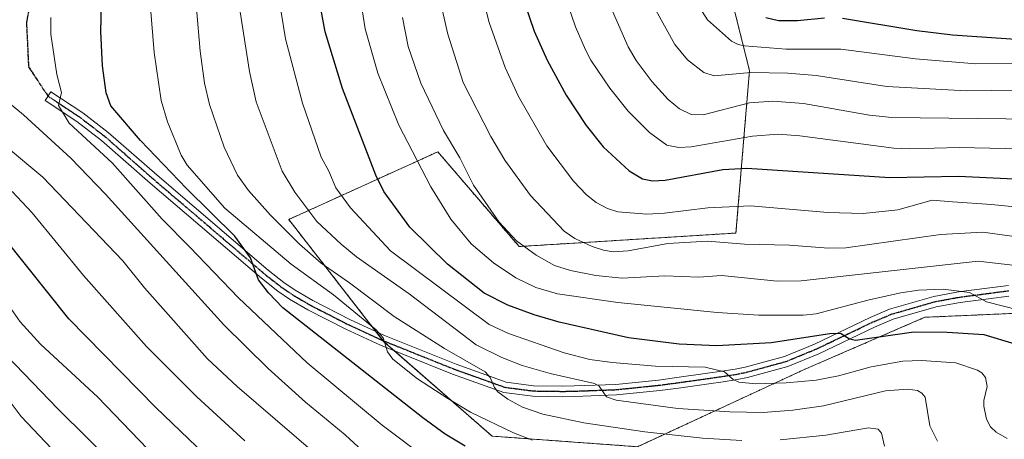
# Model space of a CAD drawing. Units: metres. Extents: x 657924 to 661374, y 4760326 to 4762632.
# Drawn here: x 660892 to 661125, y 4761886 to 4761985 of the extents above; entities that cross this region are included whole.
import ezdxf

# ---------------------------------------------------------------- set-up
doc = ezdxf.new("R2010")
doc.units = ezdxf.units.M
doc.header["$MEASUREMENT"] = 0
for name, pattern in [('TRAZO_Y_PUNTO', [1, 0.5, -0.25, 0, -0.25]), ('TRAZOS', [0.75, 0.5, -0.25]), ('TRAZOS2', [0.375, 0.25, -0.125]), ('TRAZOSX2', [1.5, 1, -0.5])]:
    doc.linetypes.add(name, pattern=pattern)
for name, color, linetype, lineweight in [('Arbolado forestal', 92, 'TRAZOS', 0), ('Arbolado forestal CxS', 92, 'Continuous', 0), ('Camino', 19, 'Continuous', 0), ('Camino Cxs', 19, 'Continuous', 0), ('Camino eje', 39, 'TRAZO_Y_PUNTO', 13), ('Curva de nivel maestra', 36, 'Continuous', 30), ('Curva de nivel normal', 36, 'Continuous', 0), ('Pastizal CxS', 92, 'Continuous', 0), ('Ruta', 19, 'TRAZOS2', 30), ('Senda', 19, 'TRAZOSX2', 0)]:
    doc.layers.add(name, color=color, linetype=linetype, lineweight=lineweight)

# ---------------------------------------------------------------- blocks, each defined once
blk = doc.blocks.new('*U150')
at = {"layer": 'Pastizal CxS', "color": 92, "linetype": 'Continuous', "lineweight": 0}
blk.add_polyline3d([(661128.23, 4761915.77, 1378.92), (661106.24, 4761914.81, 1376.89), (661077.55, 4761902.38, 1371.51), (661038.35, 4761884.21, 1356.53), (661003.97, 4761886.71, 1352.54), (660978.36, 4761909.12, 1354.95), (660955.95, 4761937.93, 1361.27), (660991.17, 4761953.94, 1382.56), (661010.38, 4761931.53, 1384.03), (661061.6, 4761934.73, 1390.97), (661064.8, 4761973.15, 1414.78), (661052, 4762024.37, 1426.13)], dxfattribs=at)
blk = doc.blocks.new('*U151')
at = {"layer": 'Arbolado forestal CxS', "color": 92, "linetype": 'Continuous', "lineweight": 0}
blk.add_polyline3d([(661052, 4762024.37, 1426.13), (661064.8, 4761973.15, 1414.78), (661061.6, 4761934.73, 1390.97), (661010.38, 4761931.53, 1384.03), (660991.17, 4761953.94, 1382.56), (660955.95, 4761937.93, 1361.27), (660978.36, 4761909.12, 1354.95), (661003.97, 4761886.71, 1352.54), (661038.35, 4761884.21, 1356.53), (661077.55, 4761902.38, 1371.51), (661106.24, 4761914.81, 1376.89), (661128.23, 4761915.77, 1378.92)], dxfattribs=at)
blk = doc.blocks.new('*U158')
at = {"layer": 'Curva de nivel normal', "color": 36, "linetype": 'Continuous', "lineweight": 0}
blk.add_polyline3d([(661001.05, 4761993.55, 1395), (661003.31, 4761984.51, 1395), (661007.08, 4761973.88, 1395), (661010.25, 4761967.01, 1395), (661016.95, 4761955.38, 1395), (661023.25, 4761946.97, 1395), (661026.27, 4761943.77, 1395), (661028.54, 4761941.98, 1395), (661031.25, 4761940.54, 1395), (661033.68, 4761939.77, 1395), (661040.57, 4761939.22, 1395), (661044.75, 4761939.44, 1395), (661054.93, 4761940.68, 1395), (661065.07, 4761941.19, 1395), (661083.32, 4761939.6, 1395), (661091.65, 4761939.38, 1395), (661099.83, 4761940.23, 1395), (661107.93, 4761942.5, 1395), (661112.75, 4761942.1, 1395), (661121.98, 4761941.5, 1395), (661136.99, 4761939.94, 1395)], dxfattribs=at)
blk = doc.blocks.new('*U177')
at = {"layer": 'Curva de nivel normal', "color": 36, "linetype": 'Continuous', "lineweight": 0}
blk.add_polyline3d([(661019.12, 4761996.9, 1405), (661023.72, 4761983.47, 1405), (661026.03, 4761978.02, 1405), (661027.3, 4761975.59, 1405), (661031.81, 4761968.98, 1405), (661036.16, 4761963.53, 1405), (661041.19, 4761958.47, 1405), (661045.3, 4761955.51, 1405), (661048.09, 4761954.98, 1405), (661051.02, 4761955.1, 1405), (661065.47, 4761957.67, 1405), (661071.61, 4761958.08, 1405), (661076.66, 4761957.72, 1405), (661098.92, 4761954.78, 1405), (661102.53, 4761954.61, 1405), (661114.37, 4761954.93, 1405), (661132.53, 4761954.58, 1405)], dxfattribs=at)
blk = doc.blocks.new('*U179')
at = {"layer": 'Curva de nivel normal', "color": 36, "linetype": 'Continuous', "lineweight": 0}
blk.add_polyline3d([(661042.7, 4761987.42, 1415), (661047.18, 4761979.32, 1415), (661050.16, 4761975.72, 1415), (661054, 4761972.67, 1415), (661056.43, 4761971.91, 1415), (661065.1, 4761972.68, 1415), (661073.87, 4761972.56, 1415), (661080.52, 4761971.94, 1415), (661097.27, 4761969.35, 1415), (661116.1, 4761968.38, 1415), (661133.43, 4761968.57, 1415)], dxfattribs=at)
blk = doc.blocks.new('*U187')
at = {"layer": 'Curva de nivel normal', "color": 36, "linetype": 'Continuous', "lineweight": 0}
blk.add_polyline3d([(660982.84, 4761985.72, 1385), (660984.2, 4761978.8, 1385), (660987.14, 4761970.13, 1385), (660992.49, 4761958.97, 1385), (660996.34, 4761952.49, 1385), (660999.56, 4761946.08, 1385), (661005.65, 4761937.3, 1385), (661009.72, 4761932.88, 1385), (661014.42, 4761929.47, 1385), (661018.71, 4761927.09, 1385), (661022.54, 4761925.88, 1385), (661028.46, 4761924.7, 1385), (661034.74, 4761924.06, 1385), (661044.82, 4761924.62, 1385), (661052.84, 4761924.3, 1385), (661058.2, 4761924.67, 1385), (661071.36, 4761923.38, 1385), (661077.02, 4761923.46, 1385), (661118.79, 4761928.05, 1385), (661137.15, 4761925.93, 1385)], dxfattribs=at)
blk = doc.blocks.new('*U189')
at = {"layer": 'Curva de nivel normal', "color": 36, "linetype": 'Continuous', "lineweight": 0}
blk.add_polyline3d([(661131.1, 4761974.82, 1420), (661118.29, 4761974.74, 1420), (661103.98, 4761975.89, 1420), (661086.41, 4761978.18, 1420), (661073.49, 4761978.18, 1420), (661063.61, 4761978.96, 1420), (661062.09, 4761979.29, 1420), (661060.51, 4761980.09, 1420), (661054.88, 4761985.17, 1420), (661051.06, 4761991.15, 1420)], dxfattribs=at)
blk = doc.blocks.new('*U190')
at = {"layer": 'Curva de nivel normal', "color": 36, "linetype": 'Continuous', "lineweight": 0}
blk.add_polyline3d([(661032.46, 4761987.2, 1410), (661036.13, 4761978.79, 1410), (661038.03, 4761975.5, 1410), (661041.79, 4761970.46, 1410), (661045.56, 4761966.33, 1410), (661048.27, 4761964.09, 1410), (661050.99, 4761962.75, 1410), (661053.82, 4761962.65, 1410), (661064.82, 4761965.52, 1410), (661070.33, 4761965.94, 1410), (661077.52, 4761965.32, 1410), (661093.12, 4761962.59, 1410), (661098.45, 4761962.02, 1410), (661132.03, 4761961.66, 1410)], dxfattribs=at)
blk = doc.blocks.new('*U219')
at = {"layer": 'Curva de nivel normal', "color": 36, "linetype": 'Continuous', "lineweight": 0}
blk.add_polyline3d([(661136.56, 4761932.64, 1390), (661119.94, 4761934.94, 1390), (661109.96, 4761934.39, 1390), (661087.54, 4761931.27, 1390), (661083.48, 4761931.19, 1390), (661074.23, 4761931.88, 1390), (661063.64, 4761932.06, 1390), (661054.89, 4761932.82, 1390), (661045.48, 4761932.29, 1390), (661036.15, 4761930.49, 1390), (661032.57, 4761930.32, 1390), (661030.3, 4761930.64, 1390), (661027.6, 4761931.52, 1390), (661023.57, 4761933.44, 1390), (661020.98, 4761935.2, 1390), (661013.06, 4761943.64, 1390), (661007.03, 4761951.95, 1390), (661003.69, 4761957.52, 1390), (660997.16, 4761970.31, 1390), (660993.57, 4761981.73, 1390), (660991.55, 4761990.41, 1390)], dxfattribs=at)
blk = doc.blocks.new('*U237')
at = {"layer": 'Curva de nivel maestra', "color": 36, "linetype": 'Continuous', "lineweight": 30}
blk.add_polyline3d([(661010.64, 4761992.2, 1400), (661013.93, 4761982.46, 1400), (661016.97, 4761975.64, 1400), (661021.5, 4761967.33, 1400), (661026.2, 4761960.17, 1400), (661030.26, 4761955.1, 1400), (661036.4, 4761949.42, 1400), (661039.52, 4761947.57, 1400), (661041.85, 4761947.1, 1400), (661044.86, 4761947.21, 1400), (661058.54, 4761949.74, 1400), (661064.17, 4761950.05, 1400), (661097.98, 4761947.86, 1400), (661114.17, 4761948.19, 1400), (661135.51, 4761947.16, 1400)], dxfattribs=at)
blk = doc.blocks.new('*U243')
at = {"layer": 'Curva de nivel maestra', "color": 36, "linetype": 'Continuous', "lineweight": 30}
for points in [[(661129.98, 4761980.34, 1425), (661112.77, 4761981.51, 1425), (661104.34, 4761982.54, 1425), (661086.8, 4761985.44, 1425)], [(661082.52, 4761985.55, 1425), (661076.14, 4761984.94, 1425), (661071.62, 4761984.9, 1425), (661068.69, 4761985.58, 1425)]]:
    blk.add_polyline3d(points, dxfattribs=at)

msp = doc.modelspace()

# ---------------------------------------------------------------- linework, layer by layer
at = {"layer": 'Arbolado forestal', "color": 92, "linetype": 'TRAZOS', "lineweight": 0}
msp.add_polyline3d([(661218.27, 4761913.97, 1403.3), (661147.52, 4761915.38, 1383.19), (661128.23, 4761915.77, 1378.92), (661106.24, 4761914.81, 1376.89), (661077.55, 4761902.38, 1371.51), (661038.35, 4761884.21, 1356.53), (661003.97, 4761886.71, 1352.54), (660980.95, 4761906.86, 1354.76), (660978.36, 4761909.12, 1354.95), (660978.22, 4761909.3, 1354.99), (660976.56, 4761911.43, 1355.25), (660955.95, 4761937.93, 1361.27), (660991.17, 4761953.94, 1382.56), (661010.38, 4761931.53, 1384.03), (661061.6, 4761934.73, 1390.97), (661064.8, 4761973.15, 1414.78), (661052, 4762024.37, 1426.13), (661088.41, 4762085.46, 1447.63)], dxfattribs=at)
at = {"layer": 'Camino', "color": 19, "linetype": 'Continuous', "lineweight": 0}
for points in [[(661126.1, 4761919.83, 1380.76), (661121.24, 4761919.2, 1380.19), (661114.59, 4761918.33, 1379.3), (661108.89, 4761917.28, 1378.13), (661098.71, 4761914.34, 1376.68), (661094.31, 4761912.48, 1375.52), (661081.18, 4761906.2, 1373.05), (661073.84, 4761903.17, 1371.74), (661064.36, 4761900.59, 1369.8), (661061.87, 4761900.09, 1369.59), (661058.59, 4761899.58, 1369.22), (661055.23, 4761899.1, 1368.79), (661048, 4761898.09, 1367.69), (661043.58, 4761897.5, 1366.8), (661033.4, 4761896.45, 1364.66), (661023.46, 4761896.09, 1362.97), (661020.7, 4761896.04, 1362.43), (661013.63, 4761896.14, 1360.98), (661006.73, 4761897.04, 1359.73), (660994.65, 4761901.35, 1357.59), (660977.63, 4761908.19, 1354.35), (660969.41, 4761911.98, 1352.77), (660960.47, 4761916.55, 1351.24), (660956.15, 4761919.1, 1350.83), (660953.35, 4761921, 1350.07), (660949.48, 4761924.04, 1349.64), (660923.19, 4761946.5, 1346.77), (660911.75, 4761956.58, 1345.5), (660905.87, 4761961.09, 1344.8), (660898.4, 4761966.04, 1343.38), (660899.78, 4761968.12, 1344.34), (660907.33, 4761963.13, 1345.75), (660913.33, 4761958.52, 1346.62), (660924.83, 4761948.38, 1347.86), (660951.06, 4761925.98, 1350.56), (660954.83, 4761923.02, 1350.95), (660957.49, 4761921.22, 1351.59), (660961.67, 4761918.75, 1352.32), (660970.51, 4761914.22, 1353.78), (660978.61, 4761910.49, 1355.64), (660995.53, 4761903.69, 1358.43), (661007.31, 4761899.48, 1361), (661013.81, 4761898.64, 1361.84)], [(661013.81, 4761898.64, 1361.84), (661020.7, 4761898.54, 1363.08), (661023.4, 4761898.59, 1363.67), (661033.22, 4761898.95, 1365.76), (661043.28, 4761899.98, 1368.09), (661047.66, 4761900.57, 1368.74), (661054.88, 4761901.58, 1369.39), (661058.23, 4761902.06, 1369.74), (661061.43, 4761902.55, 1370.08), (661063.78, 4761903.03, 1370.47), (661073.04, 4761905.55, 1372.6), (661080.16, 4761908.48, 1373.76), (661093.29, 4761914.76, 1376.67), (661097.87, 4761916.7, 1377.3), (661108.31, 4761919.72, 1379.27), (661114.21, 4761920.81, 1380.11), (661120.92, 4761921.68, 1380.61), (661126.01, 4761922.33, 1381.34)]]:
    msp.add_polyline3d(points, dxfattribs=at)
at = {"layer": 'Camino Cxs', "color": 19, "linetype": 'Continuous', "lineweight": 0}
msp.add_polyline3d([(661126.1, 4761919.83, 1380.76), (661121.24, 4761919.2, 1380.19), (661114.59, 4761918.33, 1379.3), (661108.89, 4761917.28, 1378.13), (661098.71, 4761914.34, 1376.68), (661094.31, 4761912.48, 1375.52), (661081.18, 4761906.2, 1373.05), (661073.84, 4761903.17, 1371.74), (661064.36, 4761900.59, 1369.8), (661061.87, 4761900.09, 1369.59), (661058.59, 4761899.58, 1369.22), (661055.23, 4761899.1, 1368.79), (661048, 4761898.09, 1367.69), (661043.58, 4761897.5, 1366.8), (661033.4, 4761896.45, 1364.66), (661023.46, 4761896.09, 1362.97), (661020.7, 4761896.04, 1362.43), (661013.63, 4761896.14, 1360.98), (661006.73, 4761897.04, 1359.73), (660994.65, 4761901.35, 1357.59), (660977.63, 4761908.19, 1354.35), (660969.41, 4761911.98, 1352.77), (660960.47, 4761916.55, 1351.24), (660956.15, 4761919.1, 1350.83), (660953.35, 4761921, 1350.07), (660949.48, 4761924.04, 1349.64), (660923.19, 4761946.5, 1346.77), (660911.75, 4761956.58, 1345.5), (660905.87, 4761961.09, 1344.8), (660898.4, 4761966.04, 1343.38), (660899.78, 4761968.12, 1344.34), (660907.33, 4761963.13, 1345.75), (660913.33, 4761958.52, 1346.62), (660924.83, 4761948.38, 1347.86), (660951.06, 4761925.98, 1350.56), (660954.83, 4761923.02, 1350.95), (660957.49, 4761921.22, 1351.59), (660961.67, 4761918.75, 1352.32), (660970.51, 4761914.22, 1353.78), (660978.61, 4761910.49, 1355.64), (660995.53, 4761903.69, 1358.43), (661007.31, 4761899.48, 1361), (661013.81, 4761898.64, 1361.84), (661013.81, 4761898.64, 1361.84), (661020.7, 4761898.54, 1363.08), (661023.4, 4761898.59, 1363.67), (661033.22, 4761898.95, 1365.76), (661043.28, 4761899.98, 1368.09), (661047.66, 4761900.57, 1368.74), (661054.88, 4761901.58, 1369.39), (661058.23, 4761902.06, 1369.74), (661061.43, 4761902.55, 1370.08), (661063.78, 4761903.03, 1370.47), (661073.04, 4761905.55, 1372.6), (661080.16, 4761908.48, 1373.76), (661093.29, 4761914.76, 1376.67), (661097.87, 4761916.7, 1377.3), (661108.31, 4761919.72, 1379.27), (661114.21, 4761920.81, 1380.11), (661120.92, 4761921.68, 1380.61), (661126.01, 4761922.33, 1381.34)], dxfattribs=at)
at = {"layer": 'Camino eje', "color": 39, "linetype": 'TRAZO_Y_PUNTO', "lineweight": 13}
msp.add_polyline3d([(660899.09, 4761967.08, 1343.9), (660902.83, 4761964.61, 1344.54), (660906.6, 4761962.11, 1345.32), (660909.6, 4761959.81, 1345.92), (660912.54, 4761957.55, 1346.11), (660918.29, 4761952.48, 1346.65), (660924.01, 4761947.44, 1347.4), (660937.13, 4761936.24, 1348.65), (660950.27, 4761925.01, 1350.12), (660954.09, 4761922.01, 1350.55), (660955.49, 4761921.06, 1350.82), (660956.82, 4761920.16, 1351.2), (660961.07, 4761917.65, 1351.8), (660965.54, 4761915.37, 1352.67), (660969.96, 4761913.1, 1353.25), (660974.01, 4761911.24, 1354.14), (660978.12, 4761909.34, 1354.98), (660995.09, 4761902.52, 1357.98), (661000.98, 4761900.42, 1359.44), (661007.02, 4761898.26, 1360.3), (661010.47, 4761897.81, 1360.85), (661013.72, 4761897.39, 1361.38), (661020.7, 4761897.29, 1362.75), (661023.43, 4761897.34, 1363.29), (661028.34, 4761897.52, 1364.26), (661033.31, 4761897.7, 1365.17), (661038.4, 4761898.23, 1366.33), (661043.43, 4761898.74, 1367.48), (661045.64, 4761899.04, 1367.95), (661047.83, 4761899.33, 1368.27), (661055.06, 4761900.34, 1369.09), (661058.41, 4761900.82, 1369.48), (661060.01, 4761901.07, 1369.66), (661061.65, 4761901.32, 1369.84), (661062.83, 4761901.56, 1369.98), (661064.07, 4761901.81, 1370.15), (661073.44, 4761904.36, 1372.2), (661077.11, 4761905.88, 1372.95), (661080.67, 4761907.34, 1373.41), (661093.8, 4761913.62, 1376.01), (661098.29, 4761915.52, 1376.98), (661103.51, 4761917.03, 1377.58), (661108.6, 4761918.5, 1378.68), (661114.4, 4761919.57, 1379.72), (661117.76, 4761920.01, 1380.05), (661121.08, 4761920.44, 1380.4), (661123.51, 4761920.76, 1380.7), (661126.06, 4761921.08, 1381.05)], dxfattribs=at)
at = {"layer": 'Curva de nivel maestra', "color": 36, "linetype": 'Continuous', "lineweight": 30}
for points in [[(660997.6, 4761884.35, 1350), (660992.93, 4761887.21, 1350), (660987.62, 4761891.03, 1350), (660954.58, 4761917.08, 1350), (660951.19, 4761920.61, 1350), (660948.78, 4761923.69, 1350), (660946.89, 4761928.86, 1350), (660943.19, 4761933.95, 1350), (660931.76, 4761945.24, 1350), (660920.96, 4761956.58, 1350), (660913.9, 4761964.77, 1350), (660912.82, 4761967.85, 1350), (660911.97, 4761974.3, 1350), (660911.54, 4761982.39, 1350), (660911.72, 4761988.6, 1350)], [(661127.54, 4761908.49, 1375), (661120.23, 4761910.68, 1375), (661111.52, 4761911.25, 1375), (661103.59, 4761911.28, 1375), (661089.85, 4761909.35, 1375), (661088.4, 4761909.62, 1375), (661086.32, 4761910.95, 1375), (661083.81, 4761910.87, 1375), (661069.92, 4761908.77, 1375), (661057.05, 4761908.09, 1375), (661048.21, 4761908.46, 1375), (661036.23, 4761909.99, 1375), (661019.81, 4761913.67, 1375), (661013.9, 4761915.4, 1375), (661007.72, 4761917.68, 1375), (661002.13, 4761920.49, 1375), (660993.44, 4761927.35, 1375), (660984.56, 4761936.15, 1375), (660978.44, 4761944.57, 1375), (660976.5, 4761948.4, 1375), (660968.64, 4761968.94, 1375), (660964.53, 4761982.32, 1375), (660963.17, 4761990.01, 1375)], [(660945.79, 4761873.08, 1325), (660924.57, 4761893.5, 1325), (660904.03, 4761914.46, 1325), (660888.83, 4761933.51, 1325)]]:
    msp.add_polyline3d(points, dxfattribs=at)
at = {"layer": 'Curva de nivel normal', "color": 36, "linetype": 'Continuous', "lineweight": 0}
for points in [[(660971.85, 4761996.55, 1380), (660974.02, 4761983.03, 1380), (660976.98, 4761972.52, 1380), (660981.92, 4761960.21, 1380), (660989.52, 4761945.66, 1380), (660994.27, 4761938, 1380), (660999.05, 4761932.16, 1380), (661004.32, 4761927.69, 1380), (661009.59, 4761924.14, 1380), (661014.34, 4761921.83, 1380), (661019.45, 4761920.39, 1380), (661033.68, 4761918.27, 1380), (661057.15, 4761915.96, 1380), (661067, 4761915.35, 1380), (661077.47, 4761915.31, 1380), (661080.54, 4761915.61, 1380), (661093.05, 4761918.96, 1380), (661100.55, 4761920.61, 1380), (661104.7, 4761921.2, 1380), (661110.59, 4761921.47, 1380), (661116.8, 4761920.69, 1380), (661120.79, 4761918.5, 1380), (661132.19, 4761915.55, 1380)], [(661013.51, 4761885.73, 1355), (661009.04, 4761887.48, 1355), (660998.88, 4761892.37, 1355), (660993.55, 4761895.57, 1355), (660986.39, 4761900.29, 1355), (660980.55, 4761904.92, 1355), (660979.32, 4761906.64, 1355), (660978.29, 4761909.94, 1355), (660976.58, 4761911.87, 1355), (660966.51, 4761920.12, 1355), (660956.53, 4761927.36, 1355), (660940.82, 4761940.6, 1355), (660931.98, 4761950.75, 1355), (660930.53, 4761953.18, 1355), (660927.3, 4761961.02, 1355), (660925.81, 4761966.09, 1355), (660924.14, 4761977.39, 1355), (660923.22, 4761988.98, 1355)], [(660988.82, 4761881.17, 1345), (660978, 4761889.33, 1345), (660960.28, 4761904.07, 1345), (660944.09, 4761919.37, 1345), (660932.6, 4761931.4, 1345), (660926.06, 4761938.01, 1345), (660914.21, 4761951.33, 1345), (660904.07, 4761960.73, 1345), (660901.57, 4761964.87, 1345), (660902.24, 4761967.95, 1345), (660901.13, 4761972.18, 1345), (660899.72, 4761981.76, 1345), (660899.73, 4761985.69, 1345)], [(661063.01, 4761885.64, 1360), (661053.66, 4761886.19, 1360), (661040.07, 4761887.76, 1360), (661025.69, 4761889.87, 1360), (661015.97, 4761891.92, 1360), (661011.14, 4761893.59, 1360), (661007.73, 4761895.42, 1360), (661005.35, 4761897.16, 1360), (661004.53, 4761898.22, 1360), (661003.56, 4761900.55, 1360), (661002.34, 4761901.88, 1360), (660992.71, 4761907.45, 1360), (660980.83, 4761914.96, 1360), (660970.32, 4761922.93, 1360), (660963.63, 4761927.59, 1360), (660958.49, 4761932.07, 1360), (660951.68, 4761938.96, 1360), (660946.46, 4761944.76, 1360), (660943.88, 4761948.38, 1360), (660940.71, 4761955.04, 1360), (660937.22, 4761965.11, 1360), (660936.02, 4761970.15, 1360), (660935.02, 4761977.76, 1360), (660934.17, 4761987.84, 1360)], [(660944.46, 4761987.04, 1365), (660946.66, 4761972.94, 1365), (660948.29, 4761965.77, 1365), (660954.41, 4761949.33, 1365), (660957.38, 4761944.43, 1365), (660962.61, 4761937.48, 1365), (660968.31, 4761932.06, 1365), (660971.96, 4761929.1, 1365), (660984.38, 4761920.34, 1365), (661000.19, 4761908.3, 1365), (661006.28, 4761905.28, 1365), (661011.09, 4761903.38, 1365), (661017.7, 4761901.5, 1365), (661028.18, 4761899.12, 1365), (661029.27, 4761898.49, 1365), (661031.04, 4761895.98, 1365), (661033.32, 4761895.19, 1365), (661047.86, 4761893.26, 1365), (661060.13, 4761892.46, 1365), (661068, 4761892.3, 1365), (661075.04, 4761892.85, 1365), (661082.32, 4761893.9, 1365), (661096.96, 4761897.43, 1365), (661102.12, 4761897.78, 1365), (661104.47, 4761897.47, 1365), (661105.53, 4761896.89, 1365), (661106.3, 4761895.89, 1365), (661107.37, 4761889.13, 1365), (661109.21, 4761885.51, 1365)], [(660954.19, 4761986.92, 1370), (660955.15, 4761980.61, 1370), (660959.21, 4761965.41, 1370), (660963.65, 4761952.65, 1370), (660965.45, 4761949.37, 1370), (660967.1, 4761945.39, 1370), (660970.55, 4761940.66, 1370), (660980, 4761930.51, 1370), (661003.33, 4761913.13, 1370), (661007.9, 4761911, 1370), (661021.04, 4761906.37, 1370), (661027.09, 4761904.84, 1370), (661032.39, 4761904.09, 1370), (661042.59, 4761903.29, 1370), (661054.32, 4761903.01, 1370), (661058.89, 4761901.91, 1370), (661060.96, 4761900.07, 1370), (661062.29, 4761899.47, 1370), (661066.26, 4761899.11, 1370), (661073.47, 4761899.3, 1370), (661080.54, 4761899.92, 1370), (661085.84, 4761900.98, 1370), (661093.55, 4761903.13, 1370), (661101.04, 4761904.43, 1370), (661105.42, 4761904.57, 1370), (661113.52, 4761904.03, 1370), (661118.7, 4761902.28, 1370), (661119.67, 4761901.68, 1370), (661120.59, 4761900.56, 1370), (661120.98, 4761898.43, 1370), (661120.14, 4761895.13, 1370), (661120.13, 4761893.77, 1370), (661120.77, 4761890.72, 1370), (661121.75, 4761888.91, 1370), (661123.05, 4761887.66, 1370), (661125.66, 4761886.17, 1370)], [(660887.85, 4761967.15, 1340), (660893.28, 4761962.68, 1340), (660904.44, 4761952.42, 1340), (660912.67, 4761943.89, 1340), (660940.62, 4761913.02, 1340), (660951.06, 4761902.69, 1340), (660959.92, 4761894.74, 1340), (660969.31, 4761886.98, 1340), (660978.75, 4761878.29, 1340)], [(660971.25, 4761874.82, 1335), (660943.79, 4761898.48, 1335), (660936.79, 4761904.99, 1335), (660921.85, 4761921.8, 1335), (660916.72, 4761928.16, 1335), (660897.89, 4761947.95, 1335), (660888.8, 4761955.47, 1335)], [(660945.55, 4761885.59, 1330), (660934.26, 4761895.98, 1330), (660922.34, 4761907.93, 1330), (660907.45, 4761924.68, 1330), (660895.32, 4761939.5, 1330), (660890.59, 4761944.55, 1330)], [(660932.4, 4761873.43, 1320), (660910.86, 4761895.9, 1320), (660897.27, 4761908.46, 1320), (660892.52, 4761913.72, 1320), (660888.62, 4761919.23, 1320)], [(660915.4, 4761879.31, 1315), (660901.47, 4761893.08, 1315), (660885.15, 4761909.92, 1315)], [(660906.94, 4761876.38, 1310), (660892.76, 4761891.39, 1310), (660890.14, 4761894.82, 1310)], [(661096.66, 4761884.35, 1360), (661095.99, 4761887.42, 1360), (661095.16, 4761888.34, 1360), (661092.9, 4761888.68, 1360), (661082.86, 4761886.94, 1360), (661072.05, 4761885.86, 1360)]]:
    msp.add_polyline3d(points, dxfattribs=at)
at = {"layer": 'Pastizal CxS', "color": 92, "linetype": 'Continuous', "lineweight": 0}
msp.add_polyline3d([(661218.27, 4761913.97, 1403.3), (661147.52, 4761915.38, 1383.19), (661128.23, 4761915.77, 1378.92), (661106.24, 4761914.81, 1376.89), (661077.55, 4761902.38, 1371.51), (661038.35, 4761884.21, 1356.53), (661003.97, 4761886.71, 1352.54), (660980.95, 4761906.86, 1354.76), (660978.36, 4761909.12, 1354.95), (660978.22, 4761909.3, 1354.99), (660976.56, 4761911.43, 1355.25), (660955.95, 4761937.93, 1361.27), (660991.17, 4761953.94, 1382.56), (661010.38, 4761931.53, 1384.03), (661061.6, 4761934.73, 1390.97), (661064.8, 4761973.15, 1414.78), (661052, 4762024.37, 1426.13), (661088.41, 4762085.46, 1447.63)], dxfattribs=at)
at = {"layer": 'Ruta', "color": 19, "linetype": 'TRAZOS2', "lineweight": 30}
for points in [[(660912.99, 4762027.01, 1344.17), (660901.99, 4762013.51, 1343.06), (660896.49, 4761998.01, 1342.42), (660893.99, 4761984.51, 1342.87), (660894.49, 4761974.01, 1343.42), (660899.09, 4761967.08, 1343.9)], [(660899.09, 4761967.08, 1343.9), (660902.83, 4761964.61, 1344.54), (660906.6, 4761962.11, 1345.32), (660909.6, 4761959.81, 1345.92), (660912.54, 4761957.55, 1346.11), (660918.29, 4761952.48, 1346.65), (660924.01, 4761947.44, 1347.4), (660937.13, 4761936.24, 1348.65), (660950.27, 4761925.01, 1350.12), (660954.09, 4761922.01, 1350.55), (660955.49, 4761921.06, 1350.82), (660956.82, 4761920.16, 1351.2), (660961.07, 4761917.65, 1351.8), (660965.54, 4761915.37, 1352.67), (660969.96, 4761913.1, 1353.25), (660974.01, 4761911.24, 1354.14), (660978.12, 4761909.34, 1354.98), (660995.09, 4761902.52, 1357.98), (661000.98, 4761900.42, 1359.44), (661007.02, 4761898.26, 1360.3), (661010.47, 4761897.81, 1360.85), (661013.72, 4761897.39, 1361.38), (661020.7, 4761897.29, 1362.75), (661023.43, 4761897.34, 1363.29), (661028.34, 4761897.52, 1364.26), (661033.31, 4761897.7, 1365.17), (661038.4, 4761898.23, 1366.33), (661043.43, 4761898.74, 1367.48), (661045.64, 4761899.04, 1367.95), (661047.83, 4761899.33, 1368.27), (661055.06, 4761900.34, 1369.09), (661058.41, 4761900.82, 1369.48), (661060.01, 4761901.07, 1369.66), (661061.65, 4761901.32, 1369.84), (661062.83, 4761901.56, 1369.98), (661064.07, 4761901.81, 1370.15), (661073.44, 4761904.36, 1372.2), (661077.11, 4761905.88, 1372.95), (661080.67, 4761907.34, 1373.41), (661093.8, 4761913.62, 1376.01), (661098.29, 4761915.52, 1376.98), (661103.51, 4761917.03, 1377.58), (661108.6, 4761918.5, 1378.68), (661114.4, 4761919.57, 1379.72), (661117.76, 4761920.01, 1380.05), (661121.08, 4761920.44, 1380.4), (661123.51, 4761920.76, 1380.7), (661126.06, 4761921.08, 1381.05)], [(660899.09, 4761967.08, 1343.9), (660902.83, 4761964.61, 1344.54), (660906.6, 4761962.11, 1345.32), (660909.6, 4761959.81, 1345.92), (660912.54, 4761957.55, 1346.11), (660918.29, 4761952.48, 1346.65), (660924.01, 4761947.44, 1347.4), (660937.13, 4761936.24, 1348.65), (660950.27, 4761925.01, 1350.12), (660954.09, 4761922.01, 1350.55), (660955.49, 4761921.06, 1350.82), (660956.82, 4761920.16, 1351.2), (660961.07, 4761917.65, 1351.8), (660965.54, 4761915.37, 1352.67), (660969.96, 4761913.1, 1353.25), (660974.01, 4761911.24, 1354.14), (660978.12, 4761909.34, 1354.98), (660995.09, 4761902.52, 1357.98), (661000.98, 4761900.42, 1359.44), (661007.02, 4761898.26, 1360.3), (661010.47, 4761897.81, 1360.85), (661013.72, 4761897.39, 1361.38), (661020.7, 4761897.29, 1362.75), (661023.43, 4761897.34, 1363.29), (661028.34, 4761897.52, 1364.26), (661033.31, 4761897.7, 1365.17), (661038.4, 4761898.23, 1366.33), (661043.43, 4761898.74, 1367.48), (661045.64, 4761899.04, 1367.95), (661047.83, 4761899.33, 1368.27), (661055.06, 4761900.34, 1369.09), (661058.41, 4761900.82, 1369.48), (661060.01, 4761901.07, 1369.66), (661061.65, 4761901.32, 1369.84), (661062.83, 4761901.56, 1369.98), (661064.07, 4761901.81, 1370.15), (661073.44, 4761904.36, 1372.2), (661077.11, 4761905.88, 1372.95), (661080.67, 4761907.34, 1373.41), (661093.8, 4761913.62, 1376.01), (661098.29, 4761915.52, 1376.98), (661103.51, 4761917.03, 1377.58), (661108.6, 4761918.5, 1378.68), (661114.4, 4761919.57, 1379.72), (661117.76, 4761920.01, 1380.05), (661121.08, 4761920.44, 1380.4), (661123.51, 4761920.76, 1380.7), (661126.06, 4761921.08, 1381.05)]]:
    msp.add_polyline3d(points, dxfattribs=at)
at = {"layer": 'Senda', "color": 19, "linetype": 'TRAZOSX2', "lineweight": 0}
msp.add_polyline3d([(660912.99, 4762027.01, 1344.17), (660901.99, 4762013.51, 1343.06), (660896.49, 4761998.01, 1342.42), (660893.99, 4761984.51, 1342.87), (660894.49, 4761974.01, 1343.42), (660899.09, 4761967.08, 1343.9)], dxfattribs=at)

# ---------------------------------------------------------------- block references
at = {"layer": 'Arbolado forestal CxS', "color": 92, "linetype": 'Continuous', "lineweight": 0}
msp.add_blockref('*U151', (0, 0), dxfattribs=at)
at = {"layer": 'Curva de nivel maestra', "color": 36, "linetype": 'Continuous', "lineweight": 30}
for name in ['*U243', '*U237']:
    msp.add_blockref(name, (0, 0), dxfattribs=at)
at = {"layer": 'Curva de nivel normal', "color": 36, "linetype": 'Continuous', "lineweight": 0}
for name in ['*U189', '*U179', '*U190', '*U177', '*U158', '*U219', '*U187']:
    msp.add_blockref(name, (0, 0), dxfattribs=at)
at = {"layer": 'Pastizal CxS', "color": 92, "linetype": 'Continuous', "lineweight": 0}
msp.add_blockref('*U150', (0, 0), dxfattribs=at)

doc.saveas('drawing.dxf')
